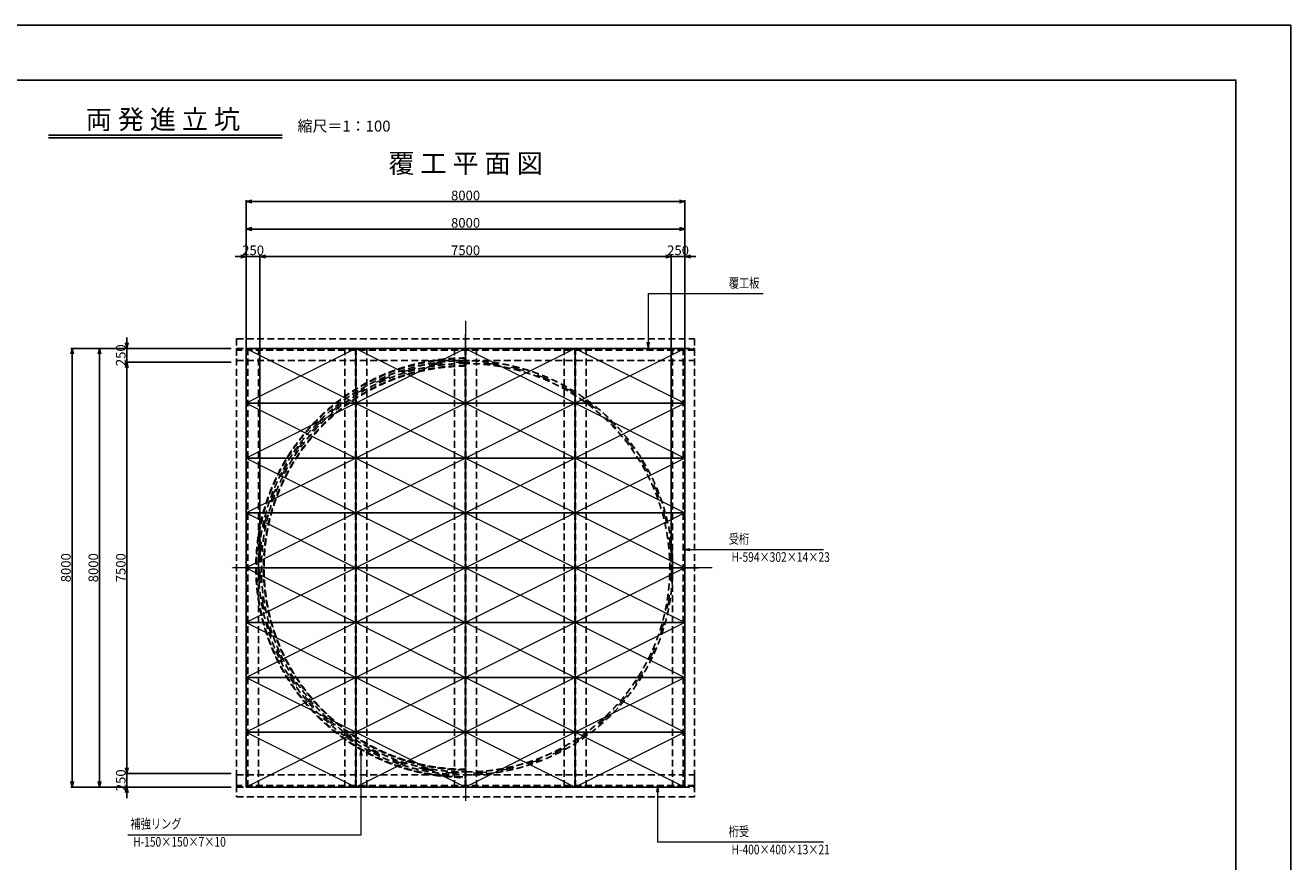
# Model space of a CAD drawing. Extents: x -25361 to 109633, y 434801 to 464501.
# Drawn here: x -6388 to 16689, y 449251 to 464501 of the extents above; entities that cross this region are included whole.
import ezdxf
from ezdxf.enums import TextEntityAlignment as Align

# ---------------------------------------------------------------- set-up
doc = ezdxf.new("R2010")
doc.units = 0
doc.header["$LTSCALE"] = 500
doc.header["$MEASUREMENT"] = 0
doc.linetypes.add('DASHDOT', pattern=[1, 0.5, -0.25, 0, -0.25])
doc.linetypes.add('HIDDEN', pattern=[0.375, 0.25, -0.125])
doc.layers.get('0').update_dxf_attribs({"linetype": 'CONTINUOUS'})
doc.layers.get('DEFPOINTS').update_dxf_attribs({"color": 114, "linetype": 'CONTINUOUS'})
doc.layers.add('D-BMK', color=2, linetype='DASHDOT', lineweight=25)
doc.layers.add('D-STR-DIM', color=7, linetype='CONTINUOUS', lineweight=25)
for name, color, linetype in [('D-STR2', 7, 'CONTINUOUS'), ('レイヤ0', 7, 'CONTINUOUS'), ('図枠-10mm', 171, 'CONTINUOUS'), ('文字-白', 7, 'CONTINUOUS'), ('線-紫', 6, 'CONTINUOUS'), ('線-黄', 2, 'CONTINUOUS')]:
    doc.layers.add(name, color=color, linetype=linetype)
doc.styles.add('MSゴシック', font='MS Gothic.ttf')
doc.styles.get("Standard").update_dxf_attribs({"font": 'MS Gothic.ttf', "bigfont": 'bigfont.shx'})
doc.dimstyles.get("Standard").update_dxf_attribs({"dimscale": 50, "dimtxt": 3.5, "dimasz": 2, "dimexe": 0.5, "dimexo": 2, "dimgap": 0.5, "dimtad": 1, "dimdec": 0, "dimzin": 0, "dimdsep": 46, "dimtxsty": 'Standard', "dimblk1": '_2_30', "dimblk2": '_2_30', "dimsah": 1, "dimcen": 0.09, "dimclrd": 1, "dimclre": 1, "dimclrt": 3, "dimaunit": 1, "dimadec": 0, "dimazin": 0, "dimtfac": 1, "dimtdec": 0, "dimtix": 1, "dimtmove": 0, "dimatfit": 3, "dimldrblk": 'OPEN', "dimfxl": 0, "dimtolj": 1, "dimtzin": 0, "dimarcsym": 0})

# ---------------------------------------------------------------- blocks, each defined once
blk = doc.blocks.new('_2_30')
at = {"color": 0, "linetype": 'ByBlock'}
for p, q in [((0, 0), (-1, 0.25)), ((-1, 0), (0, 0)), ((0, 0), (-1, -0.25))]:
    blk.add_line(p, q, dxfattribs=at)
blk = doc.blocks.new('*D84')
at = {"layer": 'D-STR-DIM', "color": 1, "lineweight": -2, "ltscale": 50}
for p, q in [((-2458, 460287), (-2558, 460287)), ((-2358, 454711), (-2358, 460312)), ((-2358, 460287), (-2108, 460287)), ((-2108, 454711), (-2108, 460312)), ((-2008, 460287), (-1908, 460287))]:
    blk.add_line(p, q, dxfattribs=at)
at = {"layer": 'DEFPOINTS', "color": 0, "ltscale": 50}
for p in [(-2108, 460287), (-2358, 454611), (-2108, 454611)]:
    blk.add_point(p, dxfattribs=at)
at = {"layer": 'D-STR-DIM', "color": 1, "lineweight": -2, "ltscale": 50, "xscale": 100, "yscale": 100, "zscale": 100}
blk.add_blockref('_2_30', (-2358, 460287), dxfattribs=at)
at = {"layer": 'D-STR-DIM', "color": 1, "lineweight": -2, "ltscale": 50, "xscale": 100, "yscale": 100, "zscale": 100, "rotation": 180}
blk.add_blockref('_2_30', (-2108, 460287), dxfattribs=at)
at = {"layer": 'D-STR-DIM', "color": 3, "ltscale": 50, "insert": (-2233, 460399), "char_height": 175, "attachment_point": 5}
blk.add_mtext('\\A1;250', dxfattribs=at)
blk = doc.blocks.new('_OPEN')
at = {"color": 0, "linetype": 'ByBlock'}
for p, q in [((-1, 0.17), (0, 0)), ((0, 0), (-1, -0.17)), ((0, 0), (-1, 0))]:
    blk.add_line(p, q, dxfattribs=at)
blk = doc.blocks.new('*D85')
at = {"layer": 'D-STR-DIM', "color": 1, "lineweight": -2, "ltscale": 50}
for p, q in [((-2108, 454711), (-2108, 460312)), ((-2008, 460287), (5292, 460287)), ((5392, 454711), (5392, 460312))]:
    blk.add_line(p, q, dxfattribs=at)
at = {"layer": 'DEFPOINTS', "color": 0, "ltscale": 50}
for p in [(5392, 460287), (-2108, 454611), (5392, 454611)]:
    blk.add_point(p, dxfattribs=at)
at = {"layer": 'D-STR-DIM', "color": 1, "lineweight": -2, "ltscale": 50, "xscale": 100, "yscale": 100, "zscale": 100, "rotation": 180}
blk.add_blockref('_2_30', (-2108, 460287), dxfattribs=at)
at = {"layer": 'D-STR-DIM', "color": 1, "lineweight": -2, "ltscale": 50, "xscale": 100, "yscale": 100, "zscale": 100}
blk.add_blockref('_2_30', (5392, 460287), dxfattribs=at)
at = {"layer": 'D-STR-DIM', "color": 3, "ltscale": 50, "insert": (1642, 460399), "char_height": 175, "attachment_point": 5}
blk.add_mtext('\\A1;7500', dxfattribs=at)
blk = doc.blocks.new('*D86')
at = {"layer": 'D-STR-DIM', "color": 1, "lineweight": -2, "ltscale": 50}
for p, q in [((5292, 460287), (5192, 460287)), ((5392, 454711), (5392, 460312)), ((5392, 460287), (5642, 460287)), ((5642, 454711), (5642, 460312)), ((5742, 460287), (5842, 460287))]:
    blk.add_line(p, q, dxfattribs=at)
at = {"layer": 'DEFPOINTS', "color": 0, "ltscale": 50}
for p in [(5642, 460287), (5392, 454611), (5642, 454611)]:
    blk.add_point(p, dxfattribs=at)
at = {"layer": 'D-STR-DIM', "color": 1, "lineweight": -2, "ltscale": 50, "xscale": 100, "yscale": 100, "zscale": 100}
blk.add_blockref('_2_30', (5392, 460287), dxfattribs=at)
at = {"layer": 'D-STR-DIM', "color": 1, "lineweight": -2, "ltscale": 50, "xscale": 100, "yscale": 100, "zscale": 100, "rotation": 180}
blk.add_blockref('_2_30', (5642, 460287), dxfattribs=at)
at = {"layer": 'D-STR-DIM', "color": 3, "ltscale": 50, "insert": (5517, 460399), "char_height": 175, "attachment_point": 5}
blk.add_mtext('\\A1;250', dxfattribs=at)
blk = doc.blocks.new('*D87')
at = {"layer": 'D-STR-DIM', "color": 1, "lineweight": -2, "ltscale": 50}
for p, q in [((-2358, 454711), (-2358, 460812)), ((-2258, 460787), (5542, 460787)), ((5642, 454711), (5642, 460812))]:
    blk.add_line(p, q, dxfattribs=at)
at = {"layer": 'DEFPOINTS', "color": 0, "ltscale": 50}
for p in [(5642, 460787), (-2358, 454611), (5642, 454611)]:
    blk.add_point(p, dxfattribs=at)
at = {"layer": 'D-STR-DIM', "color": 1, "lineweight": -2, "ltscale": 50, "xscale": 100, "yscale": 100, "zscale": 100, "rotation": 180}
blk.add_blockref('_2_30', (-2358, 460787), dxfattribs=at)
at = {"layer": 'D-STR-DIM', "color": 1, "lineweight": -2, "ltscale": 50, "xscale": 100, "yscale": 100, "zscale": 100}
blk.add_blockref('_2_30', (5642, 460787), dxfattribs=at)
at = {"layer": 'D-STR-DIM', "color": 3, "ltscale": 50, "insert": (1642, 460899), "char_height": 175, "attachment_point": 5}
blk.add_mtext('\\A1;8000', dxfattribs=at)
blk = doc.blocks.new('*D88')
at = {"layer": 'D-STR-DIM', "color": 1, "lineweight": -2, "ltscale": 50}
for p, q in [((-2358, 454711), (-2358, 461312)), ((5642, 454711), (5642, 461312)), ((-2258, 461287), (5542, 461287))]:
    blk.add_line(p, q, dxfattribs=at)
at = {"layer": 'DEFPOINTS', "color": 0, "ltscale": 50}
for p in [(5642, 461287), (-2358, 454611), (5642, 454611)]:
    blk.add_point(p, dxfattribs=at)
at = {"layer": 'D-STR-DIM', "color": 1, "lineweight": -2, "ltscale": 50, "xscale": 100, "yscale": 100, "zscale": 100, "rotation": 180}
blk.add_blockref('_2_30', (-2358, 461287), dxfattribs=at)
at = {"layer": 'D-STR-DIM', "color": 1, "lineweight": -2, "ltscale": 50, "xscale": 100, "yscale": 100, "zscale": 100}
blk.add_blockref('_2_30', (5642, 461287), dxfattribs=at)
at = {"layer": 'D-STR-DIM', "color": 3, "ltscale": 50, "insert": (1642, 461399), "char_height": 175, "attachment_point": 5}
blk.add_mtext('\\A1;8000', dxfattribs=at)
blk = doc.blocks.new('*D89')
at = {"layer": 'D-STR-DIM', "color": 1, "lineweight": -2, "ltscale": 50}
for p, q in [((-4535, 458711), (-4535, 458811)), ((-2635, 458611), (-4560, 458611)), ((-4535, 458611), (-4535, 458361)), ((-2635, 458361), (-4560, 458361)), ((-4535, 458261), (-4535, 458161))]:
    blk.add_line(p, q, dxfattribs=at)
at = {"layer": 'DEFPOINTS', "color": 0, "ltscale": 50}
for p in [(-2535, 458611), (-4535, 458361), (-2535, 458361)]:
    blk.add_point(p, dxfattribs=at)
at = {"layer": 'D-STR-DIM', "color": 1, "lineweight": -2, "ltscale": 50, "xscale": 100, "yscale": 100, "zscale": 100}
for p, rotation in [((-4535, 458611), 270), ((-4535, 458361), 90)]:
    blk.add_blockref('_2_30', p, dxfattribs=dict(at, rotation=rotation))
at = {"layer": 'D-STR-DIM', "color": 3, "ltscale": 50, "insert": (-4647, 458486), "char_height": 175, "attachment_point": 5, "rotation": 90}
blk.add_mtext('\\A1;250', dxfattribs=at)
blk = doc.blocks.new('*D90')
at = {"layer": 'D-STR-DIM', "color": 1, "lineweight": -2, "ltscale": 50}
for p, q in [((-2635, 458361), (-4560, 458361)), ((-4535, 458261), (-4535, 450961)), ((-2635, 450861), (-4560, 450861))]:
    blk.add_line(p, q, dxfattribs=at)
at = {"layer": 'DEFPOINTS', "color": 0, "ltscale": 50}
for p in [(-2535, 458361), (-4535, 450861), (-2535, 450861)]:
    blk.add_point(p, dxfattribs=at)
at = {"layer": 'D-STR-DIM', "color": 1, "lineweight": -2, "ltscale": 50, "xscale": 100, "yscale": 100, "zscale": 100}
for p, rotation in [((-4535, 458361), 90), ((-4535, 450861), 270)]:
    blk.add_blockref('_2_30', p, dxfattribs=dict(at, rotation=rotation))
at = {"layer": 'D-STR-DIM', "color": 3, "ltscale": 50, "insert": (-4647, 454611), "char_height": 175, "attachment_point": 5, "rotation": 90}
blk.add_mtext('\\A1;7500', dxfattribs=at)
blk = doc.blocks.new('*D91')
at = {"layer": 'D-STR-DIM', "color": 1, "lineweight": -2, "ltscale": 50}
for p, q in [((-4535, 450961), (-4535, 451061)), ((-2635, 450861), (-4560, 450861)), ((-4535, 450861), (-4535, 450611)), ((-2635, 450611), (-4560, 450611)), ((-4535, 450511), (-4535, 450411))]:
    blk.add_line(p, q, dxfattribs=at)
at = {"layer": 'DEFPOINTS', "color": 0, "ltscale": 50}
for p in [(-2535, 450861), (-4535, 450611), (-2535, 450611)]:
    blk.add_point(p, dxfattribs=at)
at = {"layer": 'D-STR-DIM', "color": 1, "lineweight": -2, "ltscale": 50, "xscale": 100, "yscale": 100, "zscale": 100}
for p, rotation in [((-4535, 450861), 270), ((-4535, 450611), 90)]:
    blk.add_blockref('_2_30', p, dxfattribs=dict(at, rotation=rotation))
at = {"layer": 'D-STR-DIM', "color": 3, "ltscale": 50, "insert": (-4647, 450736), "char_height": 175, "attachment_point": 5, "rotation": 90}
blk.add_mtext('\\A1;250', dxfattribs=at)
blk = doc.blocks.new('*D92')
at = {"layer": 'D-STR-DIM', "color": 1, "lineweight": -2, "ltscale": 50}
for p, q in [((-2635, 458611), (-5060, 458611)), ((-5035, 458511), (-5035, 450711)), ((-2635, 450611), (-5060, 450611))]:
    blk.add_line(p, q, dxfattribs=at)
at = {"layer": 'DEFPOINTS', "color": 0, "ltscale": 50}
for p in [(-2535, 458611), (-5035, 450611), (-2535, 450611)]:
    blk.add_point(p, dxfattribs=at)
at = {"layer": 'D-STR-DIM', "color": 1, "lineweight": -2, "ltscale": 50, "xscale": 100, "yscale": 100, "zscale": 100}
for p, rotation in [((-5035, 458611), 90), ((-5035, 450611), 270)]:
    blk.add_blockref('_2_30', p, dxfattribs=dict(at, rotation=rotation))
at = {"layer": 'D-STR-DIM', "color": 3, "ltscale": 50, "insert": (-5147, 454611), "char_height": 175, "attachment_point": 5, "rotation": 90}
blk.add_mtext('\\A1;8000', dxfattribs=at)
blk = doc.blocks.new('*D93')
at = {"layer": 'D-STR-DIM', "color": 1, "lineweight": -2, "ltscale": 50}
for p, q in [((-2635, 458611), (-5560, 458611)), ((-5535, 450711), (-5535, 458511)), ((-2635, 450611), (-5560, 450611))]:
    blk.add_line(p, q, dxfattribs=at)
at = {"layer": 'DEFPOINTS', "color": 0, "ltscale": 50}
for p in [(-5535, 458611), (-2535, 458611), (-2535, 450611)]:
    blk.add_point(p, dxfattribs=at)
at = {"layer": 'D-STR-DIM', "color": 1, "lineweight": -2, "ltscale": 50, "xscale": 100, "yscale": 100, "zscale": 100}
for p, rotation in [((-5535, 458611), 90), ((-5535, 450611), 270)]:
    blk.add_blockref('_2_30', p, dxfattribs=dict(at, rotation=rotation))
at = {"layer": 'D-STR-DIM', "color": 3, "ltscale": 50, "insert": (-5647, 454611), "char_height": 175, "attachment_point": 5, "rotation": 90}
blk.add_mtext('\\A1;8000', dxfattribs=at)

msp = doc.modelspace()

# ---------------------------------------------------------------- linework, layer by layer
at = {"layer": 'D-BMK', "color": 1, "linetype": 'DASHDOT', "lineweight": 13}
for p, q in [((1641.6, 459110.7), (1641.6, 450110.7)), ((6141.6, 454610.7), (-2858.4, 454610.7))]:
    msp.add_line(p, q, dxfattribs=at)
msp.add_circle((1641.6, 454610.7), 3750, dxfattribs=at)
at = {"layer": 'D-STR2', "color": 4, "linetype": 'Continuous', "lineweight": 13}
for p, q in [((-358.4, 458610.7), (-2358.4, 457610.7)), ((-2358.4, 458610.7), (-358.4, 457610.7)), ((1641.6, 458610.7), (-358.4, 457610.7)), ((-358.4, 458610.7), (1641.6, 457610.7)), ((3641.6, 458610.7), (1641.6, 457610.7)), ((1641.6, 458610.7), (3641.6, 457610.7)), ((5641.6, 458610.7), (3641.6, 457610.7)), ((3641.6, 458610.7), (5641.6, 457610.7)), ((-358.4, 457610.7), (-2358.4, 456610.7)), ((-2358.4, 457610.7), (-358.4, 456610.7)), ((1641.6, 457610.7), (-358.4, 456610.7)), ((-358.4, 457610.7), (1641.6, 456610.7)), ((3641.6, 457610.7), (1641.6, 456610.7)), ((1641.6, 457610.7), (3641.6, 456610.7)), ((5641.6, 457610.7), (3641.6, 456610.7)), ((3641.6, 457610.7), (5641.6, 456610.7)), ((-358.4, 456610.7), (-2358.4, 455610.7)), ((-2358.4, 456610.7), (-358.4, 455610.7)), ((1641.6, 456610.7), (-358.4, 455610.7)), ((-358.4, 456610.7), (1641.6, 455610.7)), ((3641.6, 456610.7), (1641.6, 455610.7)), ((1641.6, 456610.7), (3641.6, 455610.7)), ((5641.6, 456610.7), (3641.6, 455610.7)), ((3641.6, 456610.7), (5641.6, 455610.7)), ((-358.4, 455610.7), (-2358.4, 454610.7)), ((-2358.4, 455610.7), (-358.4, 454610.7)), ((1641.6, 455610.7), (-358.4, 454610.7)), ((-358.4, 455610.7), (1641.6, 454610.7)), ((3641.6, 455610.7), (1641.6, 454610.7)), ((1641.6, 455610.7), (3641.6, 454610.7)), ((5641.6, 455610.7), (3641.6, 454610.7)), ((3641.6, 455610.7), (5641.6, 454610.7)), ((-358.4, 454610.7), (-2358.4, 453610.7)), ((-2358.4, 454610.7), (-358.4, 453610.7)), ((1641.6, 454610.7), (-358.4, 453610.7)), ((-358.4, 454610.7), (1641.6, 453610.7)), ((3641.6, 454610.7), (1641.6, 453610.7)), ((1641.6, 454610.7), (3641.6, 453610.7)), ((5641.6, 454610.7), (3641.6, 453610.7)), ((3641.6, 454610.7), (5641.6, 453610.7)), ((-358.4, 453610.7), (-2358.4, 452610.7)), ((-2358.4, 453610.7), (-358.4, 452610.7)), ((1641.6, 453610.7), (-358.4, 452610.7)), ((-358.4, 453610.7), (1641.6, 452610.7)), ((3641.6, 453610.7), (1641.6, 452610.7)), ((1641.6, 453610.7), (3641.6, 452610.7)), ((5641.6, 453610.7), (3641.6, 452610.7)), ((3641.6, 453610.7), (5641.6, 452610.7)), ((-358.4, 452610.7), (-2358.4, 451610.7)), ((-2358.4, 452610.7), (-358.4, 451610.7)), ((1641.6, 452610.7), (-358.4, 451610.7)), ((-358.4, 452610.7), (1641.6, 451610.7)), ((3641.6, 452610.7), (1641.6, 451610.7)), ((1641.6, 452610.7), (3641.6, 451610.7)), ((5641.6, 452610.7), (3641.6, 451610.7)), ((3641.6, 452610.7), (5641.6, 451610.7)), ((-358.4, 451610.7), (-2358.4, 450610.7)), ((-2358.4, 451610.7), (-358.4, 450610.7)), ((1641.6, 451610.7), (-358.4, 450610.7)), ((-358.4, 451610.7), (1641.6, 450610.7)), ((3641.6, 451610.7), (1641.6, 450610.7)), ((1641.6, 451610.7), (3641.6, 450610.7)), ((5641.6, 451610.7), (3641.6, 450610.7)), ((3641.6, 451610.7), (5641.6, 450610.7))]:
    msp.add_line(p, q, dxfattribs=at)
at = {"layer": 'DEFPOINTS', "flags": 128}
msp.add_lwpolyline([(-25360.7, 464501.2), (-25360.7, 434801.2), (16689.3, 434801.2), (16689.3, 464501.2), (-25360.7, 464501.2)], dxfattribs=at)
at = {"layer": 'レイヤ0', "color": 7, "linetype": 'HIDDEN'}
for p, q in [((-2534.7, 458786.9), (5817.8, 458786.9)), ((-2534.7, 458786.9), (-2534.7, 458386.9)), ((5817.8, 458786.9), (5817.8, 458386.9)), ((-2534.7, 458610.7), (-2534.7, 450610.7)), ((-2534.7, 458610.7), (-2134.7, 458610.7)), ((5817.8, 458593.4), (-2534.7, 458593.4)), ((5817.8, 458580.4), (-2534.7, 458580.4)), ((-2341.2, 450610.7), (-2341.2, 458610.7)), ((-2328.2, 450610.7), (-2328.2, 458610.7)), ((-2134.7, 458610.7), (-2134.7, 450610.7)), ((-558.4, 458610.7), (-558.4, 450610.7)), ((-558.4, 458610.7), (-158.4, 458610.7)), ((-364.9, 450610.7), (-364.9, 458610.7)), ((-351.9, 450610.7), (-351.9, 458610.7)), ((-158.4, 458610.7), (-158.4, 450610.7)), ((1441.6, 458610.7), (1441.6, 450610.7)), ((1441.6, 458610.7), (1841.6, 458610.7)), ((1635.1, 450610.7), (1635.1, 458610.7)), ((1648.1, 450610.7), (1648.1, 458610.7)), ((1841.6, 458610.7), (1841.6, 450610.7)), ((3441.6, 458610.7), (3441.6, 450610.7)), ((3441.6, 458610.7), (3841.6, 458610.7)), ((3635.1, 450610.7), (3635.1, 458610.7)), ((3648.1, 450610.7), (3648.1, 458610.7)), ((3841.6, 458610.7), (3841.6, 450610.7)), ((5417.8, 458610.7), (5417.8, 450610.7)), ((5417.8, 458610.7), (5817.8, 458610.7)), ((5611.3, 450610.7), (5611.3, 458610.7)), ((5624.3, 450610.7), (5624.3, 458610.7)), ((5817.8, 458610.7), (5817.8, 450610.7)), ((-2534.7, 458386.9), (5817.8, 458386.9)), ((-2534.7, 450834.4), (5817.8, 450834.4)), ((-2534.7, 450834.4), (-2534.7, 450434.4)), ((5817.8, 450834.4), (5817.8, 450434.4)), ((5817.8, 450640.9), (-2534.7, 450640.9)), ((5817.8, 450627.9), (-2534.7, 450627.9)), ((-2534.7, 450610.7), (-2134.7, 450610.7)), ((-558.4, 450610.7), (-158.4, 450610.7)), ((1441.6, 450610.7), (1841.6, 450610.7)), ((3441.6, 450610.7), (3841.6, 450610.7)), ((5417.8, 450610.7), (5817.8, 450610.7)), ((-2534.7, 450434.4), (5817.8, 450434.4))]:
    msp.add_line(p, q, dxfattribs=at)
at = {"layer": 'レイヤ0', "color": 7, "linetype": 'DASHDOT'}
for p, q in [((1641.6, 458860.7), (1641.6, 450360.7)), ((5891.6, 454610.7), (-2608.4, 454610.7))]:
    msp.add_line(p, q, dxfattribs=at)
at = {"layer": 'レイヤ0', "color": 7, "linetype": 'Continuous'}
for p, q in [((-2358.4, 458610.7), (-2358.4, 450610.7)), ((-2358.4, 458610.7), (5641.6, 458610.7)), ((-358.4, 458610.7), (-358.4, 450610.7)), ((1641.6, 458610.7), (1641.6, 450610.7)), ((3641.6, 458610.7), (3641.6, 450610.7)), ((5641.6, 458610.7), (5641.6, 450610.7)), ((-2358.4, 457610.7), (5641.6, 457610.7)), ((-2358.4, 456610.7), (5641.6, 456610.7)), ((-2358.4, 455610.7), (5641.6, 455610.7)), ((-2358.4, 454610.7), (5641.6, 454610.7)), ((-2358.4, 453610.7), (5641.6, 453610.7)), ((-2358.4, 452610.7), (5641.6, 452610.7)), ((-2358.4, 451610.7), (5641.6, 451610.7)), ((-2358.4, 450610.7), (5641.6, 450610.7))]:
    msp.add_line(p, q, dxfattribs=at)
at = {"layer": 'レイヤ0', "color": 4, "linetype": 'Continuous', "lineweight": 13}
for p, q in [((4974.9, 458610.7), (4956.2, 458723.2)), ((4974.9, 458610.7), (4993.7, 458723.2)), ((5617.8, 454944), (5730.3, 454962.7)), ((5617.8, 454944), (5730.3, 454925.2)), ((-270.9, 451298.1), (-289.7, 451185.6)), ((-270.9, 451298.1), (-252.2, 451185.6)), ((5141.6, 450634.4), (5122.8, 450521.9)), ((5141.6, 450634.4), (5160.3, 450521.9))]:
    msp.add_line(p, q, dxfattribs=at)
for points in [[(4974.9, 458610.7), (4974.9, 459610.7), (6391.6, 459610.7), (7066.6, 459610.7)], [(5617.8, 454944), (6391.6, 454944), (8166.6, 454944)], [(-270.9, 451298.1), (-270.9, 449736.8), (-2832.2, 449736.8), (-4519.7, 449736.8)], [(5141.6, 450634.4), (5141.6, 449610.7), (6391.6, 449610.7), (8166.6, 449610.7)]]:
    msp.add_lwpolyline(points, dxfattribs=at)
at = {"layer": 'レイヤ0', "color": 7, "linetype": 'HIDDEN'}
for radius, start, end in [(3825, 90, 270), (3815, 90, 270), (3776.2, 90, 270), (3723.8, 90, 270), (3776.2, 270, 90), (3723.8, 270, 90), (3685, 90, 270), (3675, 90, 270)]:
    msp.add_arc((1641.6, 454610.7), radius, start, end, dxfattribs=at)
at = {"layer": '図枠-10mm'}
msp.add_lwpolyline([(-23360.7, 435801.2), (15689.3, 435801.2), (15689.3, 463501.2), (-23360.7, 463501.2)], close=True, dxfattribs=at)
at = {"layer": '線-紫'}
msp.add_line((-5967.1, 462451.2), (-1704.3, 462451.2), dxfattribs=at)
at = {"layer": '線-黄'}
msp.add_line((-5967.1, 462501.2), (-1704.3, 462501.2), dxfattribs=at)

# ---------------------------------------------------------------- texts
at = {"layer": 'レイヤ0', "color": 7, "width": 0.78}
for s, p in [('覆工板', (6441.6, 459660.7)), ('受桁', (6441.6, 454994)), ('補強リング', (-4469.7, 449801.2)), ('桁受', (6441.6, 449660.7))]:
    msp.add_text(s, height=175, dxfattribs=at).set_placement(p, align=Align.BOTTOM_LEFT)
for s, p in [('H-594×302×14×23', (6491.6, 454894)), ('H-150×150×7×10', (-4419.7, 449701.2)), ('H-400×400×13×21', (6491.6, 449560.7))]:
    msp.add_text(s, height=175, dxfattribs=at).set_placement(p, align=Align.TOP_LEFT)
at = {"layer": '文字-白', "style": 'MSゴシック'}
for s, p in [('両 発 進 立 坑', (-3878.5, 462501.2)), ('%%U 覆 工 平 面 図 ', (1641.6, 461700.1))]:
    msp.add_text(s, height=350, dxfattribs=at).set_placement(p, align=Align.BOTTOM_CENTER)
msp.add_text('縮尺＝1：100', height=200, dxfattribs=at).set_placement((273.8, 462501.2), align=Align.BOTTOM_RIGHT)

# ---------------------------------------------------------------- dimensions: what is measured, and where the dimension line sits
at = {"layer": 'D-STR-DIM', "ltscale": 50}
for base, p2, picture, middle in [((5641.6, 461286.9), (5641.6, 454610.7), '*D88', (1641.6, 461399.4)), ((5641.6, 460786.9), (5641.6, 454610.7), '*D87', (1641.6, 460899.4)), ((-2108.4, 460286.9), (-2108.4, 454610.7), '*D84', (-2233.4, 460399.4))]:
    dim = msp.add_linear_dim(base=base, p1=(-2358.4, 454610.7), p2=p2, dimstyle='Standard', dxfattribs=at)
    dim.commit()
    dim.dimension.update_dxf_attribs({"geometry": picture, "text_midpoint": middle})
for base, p1, p2, picture, middle in [((5391.6, 460286.9), (-2108.4, 454610.7), (5391.6, 454610.7), '*D85', (1641.6, 460399.4)), ((5641.6, 460286.9), (5391.6, 454610.7), (5641.6, 454610.7), '*D86', (5516.6, 460399.4))]:
    dim = msp.add_linear_dim(base=base, p1=p1, p2=p2, dimstyle='Standard', override={"dimtmove": 1}, dxfattribs=at)
    dim.commit()
    dim.dimension.update_dxf_attribs({"geometry": picture, "text_midpoint": middle})
for base, p1, p2, picture, middle in [((-4534.7, 458360.7), (-2534.7, 458610.7), (-2534.7, 458360.7), '*D89', (-4647.2, 458485.7)), ((-5534.7, 458610.7), (-2534.7, 450610.7), (-2534.7, 458610.7), '*D93', (-5647.2, 454610.7)), ((-5034.7, 450610.7), (-2534.7, 458610.7), (-2534.7, 450610.7), '*D92', (-5147.2, 454610.7))]:
    dim = msp.add_linear_dim(base=base, p1=p1, p2=p2, angle=90, dimstyle='Standard', dxfattribs=at)
    dim.commit()
    dim.dimension.update_dxf_attribs({"geometry": picture, "text_midpoint": middle})
for base, p1, p2, picture, middle in [((-4534.7, 450860.7), (-2534.7, 458360.7), (-2534.7, 450860.7), '*D90', (-4647.2, 454610.7)), ((-4534.7, 450610.7), (-2534.7, 450860.7), (-2534.7, 450610.7), '*D91', (-4647.2, 450735.7))]:
    dim = msp.add_linear_dim(base=base, p1=p1, p2=p2, angle=90, dimstyle='Standard', override={"dimtmove": 1}, dxfattribs=at)
    dim.commit()
    dim.dimension.update_dxf_attribs({"geometry": picture, "text_midpoint": middle})

doc.saveas('drawing.dxf')
